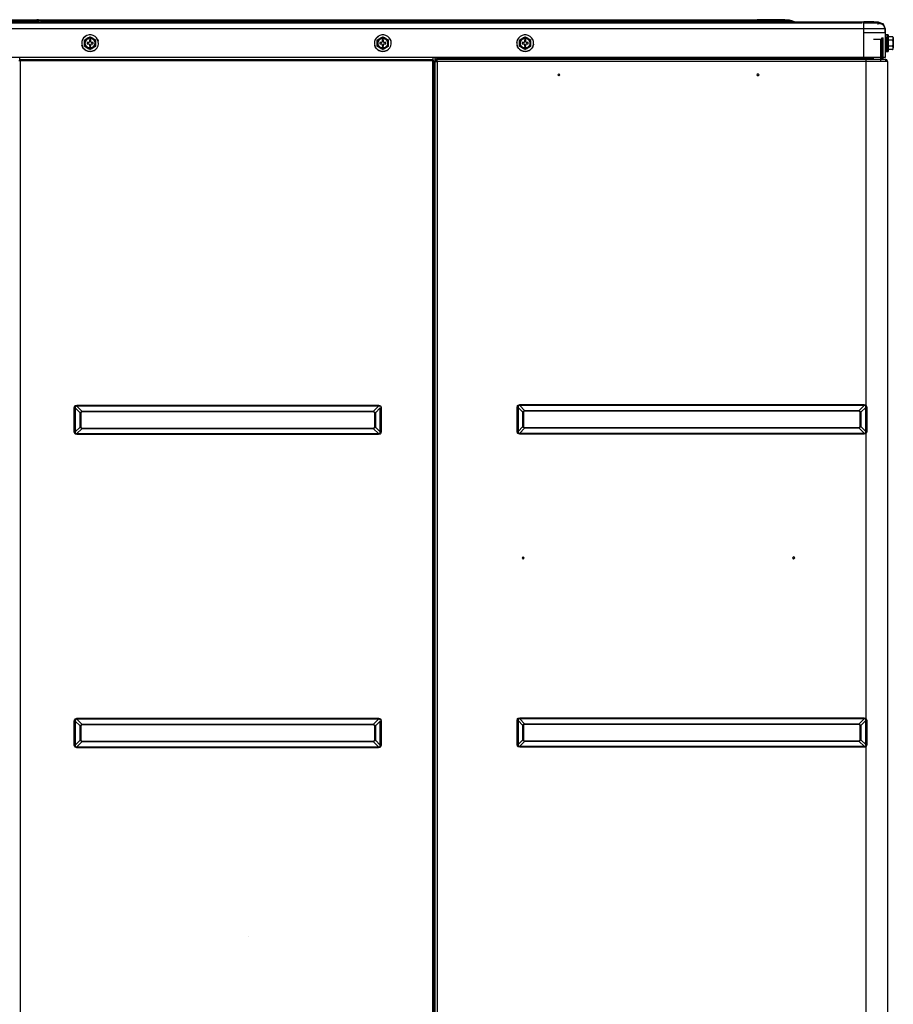
# Model space of a CAD drawing. Units: millimetres. Extents: x 0 to 10140, y 0 to 7232.
# Drawn here: x 2398 to 3011, y 3319 to 4009 of the extents above; entities that cross this region are included whole.
import ezdxf

# ---------------------------------------------------------------- set-up
doc = ezdxf.new("R2010")
doc.units = ezdxf.units.MM
doc.layers.add('LG-Product', color=3, linetype='Continuous')

msp = doc.modelspace()

# ---------------------------------------------------------------- linework, layer by layer
at = {"layer": 'LG-Product'}
for p, q in [((1781.29, 4007.41), (2989.86, 4007.41)), ((1856.11, 4008.9), (2915.04, 4008.9)), ((2294.25, 4006.61), (2988.77, 4006.61)), ((2385.07, 4008.9), (2410.16, 4008.9)), ((2411.41, 4008.09), (2386.32, 4008.09)), ((2386.32, 4007.99), (2411.67, 4007.99)), ((2411.41, 4008.09), (2410.16, 4008.9)), ((2411.21, 4008.74), (2410.27, 4008.9)), ((2412.78, 4008.15), (2915.04, 4008.15)), ((2915.04, 4008.9), (2915.04, 4008.15)), ((2915.04, 4008.15), (2915.04, 4007.41)), ((2937.52, 4008.9), (2939.42, 4008.15)), ((2941.3, 4007.41), (2939.42, 4008.15)), ((2989.86, 3982.47), (2989.86, 4002.42)), ((3004.53, 4002.42), (3004.53, 3999.63)), ((3004.83, 4002.42), (3004.83, 3982.47)), ((3002.48, 3981.18), (3002.48, 3996.14)), ((3002.48, 3996.14), (3003.48, 3996.14)), ((3003.48, 3981.18), (3003.48, 3996.14)), ((3005.82, 3998.33), (3004.83, 3998.33)), ((3010.01, 3996.93), (3007.02, 3996.93)), ((2445.33, 3992.94), (2445.33, 3991.94)), ((2446.43, 3992.94), (2445.33, 3992.94)), ((2445.33, 3991.94), (2446.43, 3991.94)), ((2446.93, 3994.54), (2446.93, 3993.44)), ((2447.93, 3994.54), (2446.93, 3994.54)), ((2446.93, 3991.45), (2446.93, 3990.35)), ((2446.93, 3990.35), (2447.93, 3990.35)), ((2447.93, 3993.44), (2447.93, 3994.54)), ((2447.93, 3990.35), (2447.93, 3991.45)), ((2449.52, 3992.94), (2448.42, 3992.94)), ((2448.42, 3991.94), (2449.52, 3991.94)), ((2449.52, 3991.94), (2449.52, 3992.94)), ((2650.58, 3992.94), (2650.58, 3991.94)), ((2651.68, 3992.94), (2650.58, 3992.94)), ((2650.58, 3991.94), (2651.68, 3991.94)), ((2653.18, 3994.54), (2652.18, 3994.54)), ((2652.18, 3994.54), (2652.18, 3993.44)), ((2652.18, 3991.45), (2652.18, 3990.35)), ((2652.18, 3990.35), (2653.18, 3990.35)), ((2653.18, 3993.44), (2653.18, 3994.54)), ((2653.18, 3990.35), (2653.18, 3991.45)), ((2654.77, 3992.94), (2653.68, 3992.94)), ((2653.68, 3991.94), (2654.77, 3991.94)), ((2654.77, 3991.94), (2654.77, 3992.94)), ((2751.44, 3992.94), (2750.34, 3992.94)), ((2750.34, 3992.94), (2750.34, 3991.94)), ((2750.34, 3991.94), (2751.44, 3991.94)), ((2752.94, 3994.54), (2751.94, 3994.54)), ((2751.94, 3994.54), (2751.94, 3993.44)), ((2751.94, 3991.45), (2751.94, 3990.35)), ((2751.94, 3990.35), (2752.94, 3990.35)), ((2752.94, 3993.44), (2752.94, 3994.54)), ((2752.94, 3990.35), (2752.94, 3991.45)), ((2754.53, 3992.94), (2753.44, 3992.94)), ((2753.44, 3991.94), (2754.53, 3991.94)), ((2754.53, 3991.94), (2754.53, 3992.94)), ((2996.69, 3995.34), (3001.68, 3995.34)), ((3001.68, 3980.38), (3001.68, 3995.34)), ((3009.91, 3994.63), (3007.02, 3994.63)), ((3009.91, 3990.26), (3007.02, 3990.26)), ((2690.83, 3981.18), (2690.83, 3981.98)), ((2690.83, 3981.98), (2991.5, 3981.98)), ((2991.5, 3981.18), (2991.5, 3981.98)), ((3004.83, 3986.56), (3005.82, 3986.56)), ((3006.02, 3986.56), (3007.02, 3986.56)), ((3010.01, 3987.95), (3007.02, 3987.95)), ((2398.31, 3980.02), (2397.5, 3980.02)), ((2687.6, 3980.84), (2398.3, 3980.84)), ((2398.31, 3980.83), (2687.59, 3980.83)), ((2398.31, 3980.83), (2398.31, 3980.02)), ((2687.59, 3980.83), (2687.59, 3980.02)), ((2688.39, 3980.02), (2687.59, 3980.02)), ((2688.39, 3980.02), (2688.39, 2683.35)), ((2689.24, 3979.58), (2690.83, 3981.18)), ((2689.24, 3979.58), (2690.83, 3979.58)), ((2690.83, 3981.18), (2991.5, 3981.18)), ((2690.83, 3979.58), (2690.83, 3981.18)), ((3002.48, 3981.18), (3003.48, 3981.18)), ((3005.67, 3979.58), (3004.87, 3980.38)), ((3006.47, 3979.58), (3006.47, 2652.99)), ((2436.36, 3736.87), (2437.04, 3736.87)), ((2436.36, 3720), (2436.36, 3736.87)), ((2440.47, 3733.44), (2437.04, 3736.87)), ((2437.04, 3736.87), (2437.04, 3720)), ((2438.24, 3738.75), (2649.64, 3738.75)), ((2438.24, 3738.75), (2438.24, 3738.08)), ((2438.24, 3738.08), (2441.67, 3734.65)), ((2649.64, 3738.08), (2438.24, 3738.08)), ((2440.47, 3733.44), (2441.67, 3734.65)), ((2440.47, 3723.43), (2440.47, 3733.44)), ((2440.47, 3733.44), (2440.95, 3733.44)), ((2441.67, 3734.16), (2440.95, 3733.44)), ((2440.95, 3733.44), (2440.95, 3723.43)), ((2441.67, 3734.65), (2646.21, 3734.65)), ((2441.67, 3734.65), (2441.67, 3734.16)), ((2646.21, 3734.16), (2441.67, 3734.16)), ((2646.21, 3734.65), (2649.64, 3738.08)), ((2646.21, 3734.65), (2646.21, 3734.16)), ((2646.21, 3734.65), (2647.42, 3733.44)), ((2646.94, 3733.44), (2646.21, 3734.16)), ((2646.94, 3723.43), (2646.94, 3733.44)), ((2646.94, 3733.44), (2647.42, 3733.44)), ((2650.85, 3736.87), (2647.42, 3733.44)), ((2647.42, 3733.44), (2647.42, 3723.43)), ((2649.64, 3738.75), (2649.64, 3738.08)), ((2650.85, 3720), (2650.85, 3736.87)), ((2650.85, 3736.87), (2651.53, 3736.87)), ((2651.53, 3736.87), (2651.53, 3720)), ((2747.43, 3737.22), (2746.75, 3737.22)), ((2746.75, 3720.35), (2746.75, 3737.22)), ((2750.86, 3733.79), (2747.43, 3737.22)), ((2747.43, 3737.22), (2747.43, 3720.35)), ((2748.64, 3738.43), (2748.64, 3739.1)), ((2748.64, 3738.43), (2752.07, 3735)), ((2989.97, 3738.43), (2748.64, 3738.43)), ((2750.86, 3733.79), (2751.34, 3733.79)), ((2750.86, 3723.78), (2750.86, 3733.79)), ((2751.34, 3733.79), (2751.34, 3723.78)), ((2752.07, 3735), (2986.53, 3735)), ((2752.07, 3735), (2752.07, 3734.51)), ((2986.53, 3734.51), (2752.07, 3734.51)), ((2986.53, 3735), (2989.97, 3738.43)), ((2986.53, 3735), (2987.74, 3733.79)), ((2986.53, 3735), (2986.53, 3734.51)), ((2987.26, 3733.79), (2986.53, 3734.51)), ((2987.74, 3733.79), (2987.26, 3733.79)), ((2987.26, 3723.78), (2987.26, 3733.79)), ((2991.15, 3737.2), (2987.74, 3733.79)), ((2987.74, 3733.79), (2987.74, 3723.78)), ((2989.97, 3739.1), (2989.97, 3738.43)), ((2991.5, 3738.48), (2991.11, 3738.18)), ((2991.91, 3737.2), (2991.15, 3737.2)), ((2991.15, 3720.36), (2991.15, 3737.2)), ((2991.91, 3737.2), (2991.91, 3720.36)), ((2436.36, 3720), (2437.04, 3720)), ((2437.04, 3720), (2440.47, 3723.43)), ((2441.67, 3722.22), (2438.24, 3718.79)), ((2441.67, 3722.22), (2440.47, 3723.43)), ((2440.47, 3723.43), (2440.95, 3723.43)), ((2440.95, 3723.43), (2441.67, 3722.7)), ((2441.67, 3722.7), (2441.67, 3722.22)), ((2441.67, 3722.7), (2646.21, 3722.7)), ((2646.21, 3722.22), (2441.67, 3722.22)), ((2646.21, 3722.7), (2646.94, 3723.43)), ((2647.42, 3723.43), (2646.21, 3722.22)), ((2646.21, 3722.7), (2646.21, 3722.22)), ((2649.64, 3718.79), (2646.21, 3722.22)), ((2646.94, 3723.43), (2647.42, 3723.43)), ((2647.42, 3723.43), (2650.85, 3720)), ((2650.85, 3720), (2651.53, 3720)), ((2747.43, 3720.35), (2746.75, 3720.35)), ((2747.43, 3720.35), (2750.86, 3723.78)), ((2752.07, 3722.57), (2748.64, 3719.14)), ((2751.34, 3723.78), (2750.86, 3723.78)), ((2752.07, 3723.05), (2752.07, 3722.57)), ((2752.07, 3723.05), (2986.53, 3723.05)), ((2986.53, 3722.57), (2752.07, 3722.57)), ((2987.74, 3723.78), (2986.53, 3722.57)), ((2986.53, 3723.05), (2987.26, 3723.78)), ((2986.53, 3723.05), (2986.53, 3722.57)), ((2989.97, 3719.14), (2986.53, 3722.57)), ((2987.26, 3723.78), (2987.74, 3723.78)), ((2987.74, 3723.78), (2991.15, 3720.36)), ((2991.91, 3720.36), (2991.15, 3720.36)), ((2438.24, 3718.79), (2438.24, 3718.11)), ((2438.24, 3718.79), (2649.64, 3718.79)), ((2649.64, 3718.11), (2438.24, 3718.11)), ((2649.64, 3718.79), (2649.64, 3718.11)), ((2748.64, 3719.14), (2989.97, 3719.14)), ((2748.64, 3719.14), (2748.64, 3718.46)), ((2989.97, 3719.14), (2989.97, 3718.46)), ((2991.5, 3719.09), (2991.11, 3719.38)), ((2991.5, 3519.01), (2991.5, 3719.09)), ((2748.64, 3518.96), (2748.64, 3519.63)), ((2989.97, 3519.63), (2989.97, 3518.96)), ((2436.36, 3500.53), (2436.36, 3517.4)), ((2437.04, 3517.4), (2436.36, 3517.4)), ((2440.47, 3513.97), (2437.04, 3517.4)), ((2437.04, 3517.4), (2437.04, 3500.53)), ((2438.24, 3519.28), (2649.64, 3519.28)), ((2438.24, 3518.61), (2438.24, 3519.28)), ((2649.64, 3518.61), (2438.24, 3518.61)), ((2438.24, 3518.61), (2441.67, 3515.18)), ((2440.47, 3513.97), (2441.67, 3515.18)), ((2440.95, 3513.97), (2440.47, 3513.97)), ((2440.47, 3503.96), (2440.47, 3513.97)), ((2441.67, 3514.69), (2440.95, 3513.97)), ((2440.95, 3513.97), (2440.95, 3503.96)), ((2441.67, 3515.18), (2646.21, 3515.18)), ((2441.67, 3514.69), (2441.67, 3515.18)), ((2646.21, 3514.69), (2441.67, 3514.69)), ((2646.21, 3515.18), (2649.64, 3518.61)), ((2646.21, 3515.18), (2647.42, 3513.97)), ((2646.21, 3514.69), (2646.21, 3515.18)), ((2646.94, 3513.97), (2646.21, 3514.69)), ((2646.94, 3503.96), (2646.94, 3513.97)), ((2647.42, 3513.97), (2646.94, 3513.97)), ((2650.85, 3517.4), (2647.42, 3513.97)), ((2647.42, 3513.97), (2647.42, 3503.96)), ((2649.64, 3518.61), (2649.64, 3519.28)), ((2650.85, 3500.53), (2650.85, 3517.4)), ((2651.53, 3517.4), (2650.85, 3517.4)), ((2651.53, 3517.4), (2651.53, 3500.53)), ((2746.75, 3500.88), (2746.75, 3517.75)), ((2747.43, 3517.75), (2746.75, 3517.75)), ((2750.86, 3514.32), (2747.43, 3517.75)), ((2747.43, 3517.75), (2747.43, 3500.88)), ((2748.64, 3518.96), (2752.07, 3515.53)), ((2989.97, 3518.96), (2748.64, 3518.96)), ((2750.86, 3504.31), (2750.86, 3514.32)), ((2750.86, 3514.32), (2751.34, 3514.32)), ((2751.34, 3514.32), (2751.34, 3504.31)), ((2752.07, 3515.53), (2986.53, 3515.53)), ((2752.07, 3515.53), (2752.07, 3515.04)), ((2986.53, 3515.04), (2752.07, 3515.04)), ((2986.53, 3515.53), (2989.97, 3518.96)), ((2986.53, 3515.53), (2987.74, 3514.32)), ((2986.53, 3515.53), (2986.53, 3515.04)), ((2987.26, 3514.32), (2986.53, 3515.04)), ((2987.74, 3514.32), (2987.26, 3514.32)), ((2987.26, 3504.31), (2987.26, 3514.32)), ((2991.15, 3517.73), (2987.74, 3514.32)), ((2987.74, 3514.32), (2987.74, 3504.31)), ((2991.5, 3519.01), (2991.11, 3518.71)), ((2991.15, 3500.9), (2991.15, 3517.73)), ((2991.91, 3517.73), (2991.15, 3517.73)), ((2991.91, 3517.73), (2991.91, 3500.9)), ((2437.04, 3500.53), (2436.36, 3500.53)), ((2437.04, 3500.53), (2440.47, 3503.96)), ((2441.67, 3502.75), (2438.24, 3499.32)), ((2438.24, 3499.32), (2649.64, 3499.32)), ((2438.24, 3498.65), (2438.24, 3499.32)), ((2649.64, 3498.65), (2438.24, 3498.65)), ((2440.95, 3503.96), (2440.47, 3503.96)), ((2441.67, 3502.75), (2440.47, 3503.96)), ((2440.95, 3503.96), (2441.67, 3503.24)), ((2441.67, 3503.24), (2646.21, 3503.24)), ((2441.67, 3502.75), (2441.67, 3503.24)), ((2646.21, 3502.75), (2441.67, 3502.75)), ((2646.21, 3503.24), (2646.94, 3503.96)), ((2647.42, 3503.96), (2646.21, 3502.75)), ((2646.21, 3502.75), (2646.21, 3503.24)), ((2649.64, 3499.32), (2646.21, 3502.75)), ((2647.42, 3503.96), (2646.94, 3503.96)), ((2647.42, 3503.96), (2650.85, 3500.53)), ((2649.64, 3498.65), (2649.64, 3499.32)), ((2651.53, 3500.53), (2650.85, 3500.53)), ((2747.43, 3500.88), (2746.75, 3500.88)), ((2747.43, 3500.88), (2750.86, 3504.31)), ((2752.07, 3503.1), (2748.64, 3499.67)), ((2748.64, 3499.67), (2989.97, 3499.67)), ((2748.64, 3499.67), (2748.64, 3499)), ((2751.34, 3504.31), (2750.86, 3504.31)), ((2752.07, 3503.58), (2986.53, 3503.58)), ((2752.07, 3503.58), (2752.07, 3503.1)), ((2986.53, 3503.1), (2752.07, 3503.1)), ((2986.53, 3503.58), (2987.26, 3504.31)), ((2987.74, 3504.31), (2986.53, 3503.1)), ((2986.53, 3503.58), (2986.53, 3503.1)), ((2989.97, 3499.67), (2986.53, 3503.1)), ((2987.26, 3504.31), (2987.74, 3504.31)), ((2987.74, 3504.31), (2991.15, 3500.9)), ((2989.97, 3499.67), (2989.97, 3499)), ((2991.5, 3499.62), (2991.11, 3499.91)), ((2991.91, 3500.9), (2991.15, 3500.9)), ((2558.19, 3366.52), (2558.19, 3366.51))]:
    msp.add_line(p, q, dxfattribs=at)
for points in [[(2989.86, 4002.42), (2346.4, 4002.42), (1781.29, 4002.42)], [(2410.94, 4008.73), (2411.21, 4008.74), (2411.42, 4008.31), (2411.41, 4008.09)], [(2414.59, 4007.53), (2413.6, 4007.85), (2411.21, 4008.74)], [(2915.04, 4008.9), (2926.28, 4008.9), (2934.51, 4008.9), (2937.52, 4008.9)], [(2939.42, 4008.15), (2934.51, 4008.9), (2926.28, 4008.9), (2915.04, 4008.9)], [(2915.04, 4008.15), (2927.23, 4008.15), (2936.16, 4008.15), (2939.42, 4008.15)], [(2939.42, 4008.15), (2937.78, 4007.41), (2928.17, 4007.41), (2915.04, 4007.41)], [(3004.53, 4002.42), (3002.42, 4002.42), (2996.65, 4002.42), (2988.77, 4002.42)], [(2989.86, 4007.41), (2996.92, 4007.41), (2999.84, 4007.41)], [(2989.86, 4002.42), (2989.86, 4005.95), (2989.86, 4007.41)], [(3004.83, 4002.42), (3003.37, 4005.95), (2996.92, 4007.41), (2989.86, 4007.41)], [(2989.86, 4006.61), (2994.55, 4006.61), (2998.79, 4006.61), (3000.34, 4006.61)], [(3004.83, 4002.42), (3000.44, 4002.42), (2989.86, 4002.42)], [(2994.67, 4006.61), (2996.92, 4006.61)], [(2994.67, 4006.61), (2996.92, 4006.61), (2996.92, 4006.61)], [(2999.44, 4006.08), (2999.44, 4006.08), (3000.14, 4005.94)], [(2999.84, 4007.41), (3003.37, 4005.95), (3004.83, 4002.42)], [(2999.84, 4006.61), (3001.34, 4005.99), (3001.34, 4005.99)], [(3000.34, 4006.61), (3002.43, 4006.05), (3003.3, 4005.38), (3003.97, 4004.51), (3004.53, 4002.42)], [(2443.16, 3996.45), (2443.4, 3996.73), (2444.29, 3997.38), (2444.29, 3997.38)], [(2443.44, 3994.63), (2443.7, 3994.78), (2443.74, 3994.8), (2443.82, 3994.85), (2443.85, 3994.87), (2444.25, 3995.1), (2444.42, 3995.2), (2444.65, 3995.33), (2445.48, 3995.81)], [(2445.48, 3995.81), (2444.79, 3995.3), (2444.19, 3994.6), (2443.78, 3993.79), (2443.57, 3992.9), (2443.57, 3991.99), (2443.78, 3991.1), (2444.19, 3990.28), (2444.79, 3989.59), (2445.48, 3989.08)], [(2445.48, 3995.81), (2446.31, 3996.29), (2446.59, 3996.45), (2447.11, 3996.75), (2447.23, 3996.82), (2447.43, 3996.93)], [(2449.37, 3995.81), (2448.64, 3996.14), (2447.84, 3996.31), (2447.02, 3996.31), (2446.21, 3996.14), (2445.48, 3995.81)], [(2447.43, 3996.93), (2447.78, 3996.73), (2447.95, 3996.63), (2448.25, 3996.46), (2448.68, 3996.21), (2449.35, 3995.82), (2449.37, 3995.81)], [(2449.37, 3989.08), (2450.07, 3989.59), (2450.66, 3990.28), (2451.07, 3991.1), (2451.29, 3991.99), (2451.29, 3992.9), (2451.07, 3993.79), (2450.66, 3994.6), (2450.07, 3995.3), (2449.37, 3995.81)], [(2449.37, 3995.81), (2450.08, 3995.4), (2450.62, 3995.09), (2450.71, 3995.04), (2450.88, 3994.94), (2451.04, 3994.85), (2451.1, 3994.81), (2451.22, 3994.74), (2451.32, 3994.68), (2451.42, 3994.63)], [(2648.41, 3996.45), (2648.65, 3996.73), (2649.54, 3997.38), (2649.54, 3997.38)], [(2648.69, 3994.63), (2648.96, 3994.78), (2648.99, 3994.8), (2649.07, 3994.85), (2649.1, 3994.87), (2649.5, 3995.1), (2649.68, 3995.2), (2649.9, 3995.33), (2650.74, 3995.81)], [(2650.74, 3995.81), (2650.04, 3995.3), (2649.45, 3994.6), (2649.03, 3993.79), (2648.82, 3992.9), (2648.82, 3991.99), (2649.03, 3991.1), (2649.45, 3990.28), (2650.04, 3989.59), (2650.74, 3989.08)], [(2650.74, 3995.81), (2651.56, 3996.29), (2651.84, 3996.45), (2652.36, 3996.75), (2652.48, 3996.82), (2652.68, 3996.93)], [(2654.62, 3995.81), (2653.89, 3996.14), (2653.09, 3996.31), (2652.27, 3996.31), (2651.46, 3996.14), (2650.74, 3995.81)], [(2652.68, 3996.93), (2653.04, 3996.73), (2653.21, 3996.63), (2653.5, 3996.46), (2653.93, 3996.21), (2654.6, 3995.82), (2654.62, 3995.81)], [(2654.62, 3989.08), (2655.32, 3989.59), (2655.91, 3990.28), (2656.33, 3991.1), (2656.54, 3991.99), (2656.54, 3992.9), (2656.33, 3993.79), (2655.91, 3994.6), (2655.32, 3995.3), (2654.62, 3995.81)], [(2654.62, 3995.81), (2655.33, 3995.4), (2655.87, 3995.09), (2655.96, 3995.04), (2656.13, 3994.94), (2656.29, 3994.85), (2656.36, 3994.81), (2656.48, 3994.74), (2656.57, 3994.68), (2656.67, 3994.63)], [(2748.45, 3994.63), (2748.72, 3994.78), (2748.75, 3994.8), (2748.83, 3994.85), (2748.86, 3994.87), (2749.26, 3995.1), (2749.43, 3995.2), (2749.66, 3995.33), (2750.49, 3995.81)], [(2750.49, 3995.81), (2749.8, 3995.3), (2749.21, 3994.6), (2748.79, 3993.79), (2748.58, 3992.9), (2748.58, 3991.99), (2748.79, 3991.1), (2749.21, 3990.28), (2749.8, 3989.59), (2750.49, 3989.08)], [(2750.49, 3995.81), (2751.32, 3996.29), (2751.6, 3996.45), (2752.12, 3996.75), (2752.24, 3996.82), (2752.44, 3996.93)], [(2754.38, 3995.81), (2753.65, 3996.14), (2752.85, 3996.31), (2752.03, 3996.31), (2751.22, 3996.14), (2750.49, 3995.81)], [(2752.44, 3996.93), (2752.79, 3996.73), (2752.97, 3996.63), (2753.26, 3996.46), (2753.69, 3996.21), (2754.36, 3995.82), (2754.38, 3995.81)], [(2754.38, 3989.08), (2755.08, 3989.59), (2755.67, 3990.28), (2756.09, 3991.1), (2756.3, 3991.99), (2756.3, 3992.9), (2756.09, 3993.79), (2755.67, 3994.6), (2755.08, 3995.3), (2754.38, 3995.81)], [(2754.38, 3995.81), (2755.09, 3995.4), (2755.63, 3995.09), (2755.72, 3995.04), (2755.89, 3994.94), (2756.05, 3994.85), (2756.12, 3994.81), (2756.23, 3994.74), (2756.33, 3994.68), (2756.43, 3994.63)], [(3004.53, 3999.63), (3002.42, 3999.63), (2996.65, 3999.63), (2989.86, 3999.63)], [(3005.82, 3986.56), (3005.82, 3986.6), (3005.82, 3986.97), (3005.82, 3987.5), (3005.82, 3987.68), (3005.82, 3988.69), (3005.82, 3989.94), (3005.82, 3991.34), (3005.82, 3992.81), (3005.82, 3993.9), (3005.82, 3994.26), (3005.82, 3995.6), (3005.82, 3996.73), (3005.82, 3996.73)], [(3006.02, 3998.28), (3006.02, 3998.28), (3006.02, 3998.28), (3006.02, 3997.92), (3006.02, 3997.21), (3006.02, 3996.2), (3006.02, 3994.95), (3006.02, 3993.55), (3006.02, 3992.07), (3006.02, 3990.62), (3006.02, 3989.29), (3006.02, 3988.15), (3006.02, 3987.29), (3006.02, 3986.74), (3006.02, 3986.56)], [(3007.02, 3998.28), (3006.52, 3998.28), (3006.02, 3998.28)], [(3007.02, 3998.28), (3007.02, 3998.28), (3007.02, 3997.92), (3007.02, 3997.21), (3007.02, 3996.2), (3007.02, 3994.95), (3007.02, 3993.55), (3007.02, 3992.07), (3007.02, 3990.62), (3007.02, 3989.29), (3007.02, 3988.15), (3007.02, 3987.29), (3007.02, 3986.74), (3007.02, 3986.56)], [(3009.91, 3994.63), (3010.14, 3994.78), (3010.16, 3994.8), (3010.21, 3994.85), (3010.22, 3994.87), (3010.37, 3995.1), (3010.42, 3995.2), (3010.46, 3995.33), (3010.51, 3995.81)], [(3010.51, 3995.81), (3010.46, 3996.29), (3010.41, 3996.45), (3010.23, 3996.75), (3010.16, 3996.82), (3010.01, 3996.93)], [(3010.51, 3996.31), (3010.46, 3996.4), (3010.39, 3996.54), (3010.3, 3996.65), (3010.24, 3996.74), (3010.19, 3996.78), (3010.01, 3996.93)], [(3010.51, 3996.31), (3010.51, 3996.31), (3010.51, 3996.14), (3010.51, 3995.81)], [(3010.51, 3995.81), (3010.51, 3995.3), (3010.51, 3994.6), (3010.51, 3993.79), (3010.51, 3992.9), (3010.51, 3991.99), (3010.51, 3991.1), (3010.51, 3990.28), (3010.51, 3989.59), (3010.51, 3989.08)], [(2447.43, 3986.56), (2446.69, 3986.6), (2445.26, 3986.97), (2444.29, 3987.5), (2443.97, 3987.68), (2442.89, 3988.69), (2442.1, 3989.94), (2441.76, 3990.99)], [(2443.44, 3990.26), (2443.44, 3990.58), (2443.44, 3990.65), (2443.44, 3990.96), (2443.44, 3991.18), (2443.44, 3991.36), (2443.44, 3991.97), (2443.44, 3992.29), (2443.44, 3992.44), (2443.44, 3993.3), (2443.44, 3993.85), (2443.44, 3993.92), (2443.44, 3994.24), (2443.44, 3994.32), (2443.44, 3994.5), (2443.44, 3994.63)], [(2445.48, 3989.08), (2444.77, 3989.49), (2444.24, 3989.8), (2444.15, 3989.85), (2443.98, 3989.95), (2443.81, 3990.04), (2443.75, 3990.08), (2443.63, 3990.15), (2443.53, 3990.2), (2443.44, 3990.26)], [(2447.43, 3987.95), (2447.07, 3988.16), (2446.9, 3988.26), (2446.61, 3988.43), (2446.18, 3988.68), (2445.51, 3989.06), (2445.48, 3989.08)], [(2445.48, 3989.08), (2446.21, 3988.75), (2447.02, 3988.58), (2447.84, 3988.58), (2448.64, 3988.75), (2449.37, 3989.08)], [(2446.43, 3992.94), (2446.54, 3992.95), (2446.65, 3992.99), (2446.74, 3993.05), (2446.82, 3993.13), (2446.88, 3993.22), (2446.92, 3993.33), (2446.93, 3993.44)], [(2446.93, 3991.45), (2446.92, 3991.56), (2446.88, 3991.66), (2446.82, 3991.76), (2446.74, 3991.84), (2446.65, 3991.9), (2446.54, 3991.93), (2446.43, 3991.94)], [(2449.37, 3989.08), (2448.54, 3988.6), (2448.27, 3988.44), (2447.75, 3988.14), (2447.62, 3988.07), (2447.43, 3987.95)], [(2447.93, 3993.44), (2447.94, 3993.33), (2447.97, 3993.22), (2448.03, 3993.13), (2448.11, 3993.05), (2448.21, 3992.99), (2448.31, 3992.95), (2448.42, 3992.94)], [(2448.42, 3991.94), (2448.31, 3991.93), (2448.21, 3991.9), (2448.11, 3991.84), (2448.03, 3991.76), (2447.97, 3991.66), (2447.94, 3991.56), (2447.93, 3991.45)], [(2451.42, 3990.26), (2451.15, 3990.1), (2451.11, 3990.08), (2451.03, 3990.04), (2451, 3990.02), (2450.6, 3989.79), (2450.43, 3989.69), (2450.2, 3989.56), (2449.37, 3989.08)], [(2451.42, 3990.26), (2451.42, 3990.58), (2451.42, 3990.65), (2451.42, 3990.96), (2451.42, 3991.18), (2451.42, 3991.36), (2451.42, 3991.97), (2451.42, 3992.29), (2451.42, 3992.44), (2451.42, 3993.3), (2451.42, 3993.85), (2451.42, 3993.92), (2451.42, 3994.24), (2451.42, 3994.32), (2451.42, 3994.5), (2451.42, 3994.63)], [(2452.55, 3995.26), (2453.02, 3994.26), (2453.09, 3993.9)], [(2652.68, 3986.56), (2651.94, 3986.6), (2650.51, 3986.97), (2649.54, 3987.5), (2649.22, 3987.68), (2648.14, 3988.69), (2647.35, 3989.94), (2647.01, 3990.99)], [(2648.69, 3990.26), (2648.69, 3990.58), (2648.69, 3990.65), (2648.69, 3990.96), (2648.69, 3991.18), (2648.69, 3991.36), (2648.69, 3991.97), (2648.69, 3992.29), (2648.69, 3992.44), (2648.69, 3993.3), (2648.69, 3993.85), (2648.69, 3993.92), (2648.69, 3994.24), (2648.69, 3994.32), (2648.69, 3994.5), (2648.69, 3994.63)], [(2650.74, 3989.08), (2650.03, 3989.49), (2649.49, 3989.8), (2649.4, 3989.85), (2649.23, 3989.95), (2649.07, 3990.04), (2649, 3990.08), (2648.88, 3990.15), (2648.78, 3990.2), (2648.69, 3990.26)], [(2652.68, 3987.95), (2652.32, 3988.16), (2652.15, 3988.26), (2651.86, 3988.43), (2651.43, 3988.68), (2650.76, 3989.06), (2650.74, 3989.08)], [(2650.74, 3989.08), (2651.46, 3988.75), (2652.27, 3988.58), (2653.09, 3988.58), (2653.89, 3988.75), (2654.62, 3989.08)], [(2651.68, 3992.94), (2651.79, 3992.95), (2651.9, 3992.99), (2651.99, 3993.05), (2652.07, 3993.13), (2652.13, 3993.22), (2652.17, 3993.33), (2652.18, 3993.44)], [(2652.18, 3991.45), (2652.17, 3991.56), (2652.13, 3991.66), (2652.07, 3991.76), (2651.99, 3991.84), (2651.9, 3991.9), (2651.79, 3991.93), (2651.68, 3991.94)], [(2654.62, 3989.08), (2653.8, 3988.6), (2653.52, 3988.44), (2653, 3988.14), (2652.88, 3988.07), (2652.68, 3987.95)], [(2653.18, 3993.44), (2653.19, 3993.33), (2653.23, 3993.22), (2653.29, 3993.13), (2653.37, 3993.05), (2653.46, 3992.99), (2653.57, 3992.95), (2653.68, 3992.94)], [(2653.68, 3991.94), (2653.57, 3991.93), (2653.46, 3991.9), (2653.37, 3991.84), (2653.29, 3991.76), (2653.23, 3991.66), (2653.19, 3991.56), (2653.18, 3991.45)], [(2656.67, 3990.26), (2656.4, 3990.1), (2656.37, 3990.08), (2656.29, 3990.04), (2656.26, 3990.02), (2655.86, 3989.79), (2655.68, 3989.69), (2655.45, 3989.56), (2654.62, 3989.08)], [(2656.67, 3990.26), (2656.67, 3990.58), (2656.67, 3990.65), (2656.67, 3990.96), (2656.67, 3991.18), (2656.67, 3991.36), (2656.67, 3991.97), (2656.67, 3992.29), (2656.67, 3992.44), (2656.67, 3993.3), (2656.67, 3993.85), (2656.67, 3993.92), (2656.67, 3994.24), (2656.67, 3994.32), (2656.67, 3994.5), (2656.67, 3994.63)], [(2657.81, 3995.26), (2658.28, 3994.26), (2658.35, 3993.9)], [(2746.56, 3992.81), (2746.77, 3993.9), (2746.77, 3993.9)], [(2752.44, 3986.56), (2751.7, 3986.6), (2750.27, 3986.97), (2749.3, 3987.5), (2748.98, 3987.68), (2747.9, 3988.69), (2747.11, 3989.94), (2746.77, 3990.99)], [(2748.45, 3990.26), (2748.45, 3990.58), (2748.45, 3990.65), (2748.45, 3990.96), (2748.45, 3991.18), (2748.45, 3991.36), (2748.45, 3991.97), (2748.45, 3992.29), (2748.45, 3992.44), (2748.45, 3993.3), (2748.45, 3993.85), (2748.45, 3993.92), (2748.45, 3994.24), (2748.45, 3994.32), (2748.45, 3994.5), (2748.45, 3994.63)], [(2750.49, 3989.08), (2749.79, 3989.49), (2749.25, 3989.8), (2749.16, 3989.85), (2748.99, 3989.95), (2748.83, 3990.04), (2748.76, 3990.08), (2748.64, 3990.15), (2748.54, 3990.2), (2748.45, 3990.26)], [(2750.49, 3989.08), (2751.22, 3988.75), (2752.03, 3988.58), (2752.85, 3988.58), (2753.65, 3988.75), (2754.38, 3989.08)], [(2752.44, 3987.95), (2752.08, 3988.16), (2751.91, 3988.26), (2751.62, 3988.43), (2751.19, 3988.68), (2750.52, 3989.06), (2750.49, 3989.08)], [(2751.44, 3992.94), (2751.55, 3992.95), (2751.66, 3992.99), (2751.75, 3993.05), (2751.83, 3993.13), (2751.89, 3993.22), (2751.93, 3993.33), (2751.94, 3993.44)], [(2751.94, 3991.45), (2751.93, 3991.56), (2751.89, 3991.66), (2751.83, 3991.76), (2751.75, 3991.84), (2751.66, 3991.9), (2751.55, 3991.93), (2751.44, 3991.94)], [(2754.38, 3989.08), (2753.56, 3988.6), (2753.28, 3988.44), (2752.76, 3988.14), (2752.64, 3988.07), (2752.44, 3987.95)], [(2752.94, 3993.44), (2752.95, 3993.33), (2752.99, 3993.22), (2753.05, 3993.13), (2753.13, 3993.05), (2753.22, 3992.99), (2753.33, 3992.95), (2753.44, 3992.94)], [(2753.44, 3991.94), (2753.33, 3991.93), (2753.22, 3991.9), (2753.13, 3991.84), (2753.05, 3991.76), (2752.99, 3991.66), (2752.95, 3991.56), (2752.94, 3991.45)], [(2756.43, 3990.26), (2756.16, 3990.1), (2756.13, 3990.08), (2756.04, 3990.04), (2756.01, 3990.02), (2755.61, 3989.79), (2755.44, 3989.69), (2755.21, 3989.56), (2754.38, 3989.08)], [(2756.43, 3990.26), (2756.43, 3990.58), (2756.43, 3990.65), (2756.43, 3990.96), (2756.43, 3991.18), (2756.43, 3991.36), (2756.43, 3991.97), (2756.43, 3992.29), (2756.43, 3992.44), (2756.43, 3993.3), (2756.43, 3993.85)], [(2758.24, 3991.71), (2758.22, 3991.34), (2757.88, 3990.29), (2757.76, 3989.94), (2757.17, 3989)], [(3009.91, 3990.26), (3010.13, 3990.58), (3010.17, 3990.65), (3010.28, 3990.96), (3010.34, 3991.18), (3010.38, 3991.36), (3010.45, 3991.97), (3010.46, 3992.29), (3010.47, 3992.44), (3010.41, 3993.3), (3010.3, 3993.85), (3010.29, 3993.92), (3010.17, 3994.24), (3010.12, 3994.32), (3010.02, 3994.5), (3009.91, 3994.63)], [(3010.51, 3989.08), (3010.47, 3989.49), (3010.37, 3989.8), (3010.34, 3989.85), (3010.28, 3989.95), (3010.2, 3990.04), (3010.17, 3990.08), (3010.09, 3990.15), (3010.01, 3990.2), (3009.91, 3990.26)], [(3010.01, 3987.95), (3010.24, 3988.16), (3010.32, 3988.26), (3010.4, 3988.43), (3010.48, 3988.68), (3010.51, 3989.06), (3010.51, 3989.08)], [(3010.01, 3987.95), (3010.19, 3988.1), (3010.24, 3988.15), (3010.3, 3988.24), (3010.39, 3988.35), (3010.46, 3988.48), (3010.51, 3988.58)], [(2989.86, 3982.47), (2346.4, 3982.47), (1781.29, 3982.47)], [(2398.3, 3980.84), (2398.3, 3982.47), (2398.3, 3982.47)], [(2449.92, 3987.15), (2449.59, 3986.97), (2448.16, 3986.6), (2447.43, 3986.56)], [(2655.17, 3987.15), (2654.85, 3986.97), (2653.42, 3986.6), (2652.68, 3986.56)], [(2687.6, 3982.47), (2687.6, 3982.47), (2687.6, 3980.84)], [(2689.24, 3979.58), (2689.24, 3982.47), (2689.24, 3982.47)], [(2689.24, 3979.58), (2689.7, 3981.28), (2690.83, 3981.98)], [(2754.93, 3987.15), (2754.61, 3986.97), (2753.18, 3986.6), (2752.44, 3986.56)], [(3004.83, 3982.47), (3000.44, 3982.47), (2989.86, 3982.47)], [(2991.5, 3981.98), (2996.69, 3981.98), (2996.69, 3981.98)], [(2996.69, 3981.18), (2996.69, 3982.57)], [(2687.59, 3980.02), (2442.33, 3980.02), (2398.31, 3980.02)], [(2398.31, 3980.02), (2398.31, 3857.89), (2398.31, 3618.7), (2398.31, 3399.23), (2398.31, 3179.76), (2398.31, 2960.29), (2398.31, 2760.99), (2398.31, 2699.32)], [(2687.59, 3980.02), (2687.59, 3857.89), (2687.59, 3618.7), (2687.59, 3399.23), (2687.59, 3179.76), (2687.59, 2960.29), (2687.59, 2760.99), (2687.59, 2683.35)], [(2689.24, 2701.27), (2689.24, 2865.81), (2689.24, 3087.96), (2689.24, 3132.8), (2689.24, 3310.12), (2689.24, 3348.57), (2689.24, 3532.27), (2689.24, 3754.43), (2689.24, 3979.58)], [(2991.5, 3979.58), (2928.16, 3979.58), (2889.5, 3979.58), (2820.42, 3979.58), (2771.28, 3979.58), (2745.61, 3979.58), (2690.83, 3979.58)], [(2690.83, 3979.58), (2690.83, 3754.43), (2690.83, 3532.27), (2690.83, 3310.12), (2690.83, 3087.96), (2690.83, 2865.81), (2690.83, 2654.57), (2690.83, 2652.99)], [(2991.5, 3981.18), (3000.96, 3981.18), (3004.87, 3981.18)], [(2991.5, 3979.58), (2991.5, 3980.71), (2991.5, 3981.18)], [(3006.47, 3979.58), (3002.09, 3979.58), (2991.5, 3979.58)], [(2991.5, 3738.48), (2991.5, 3799.44), (2991.5, 3979.58)], [(3006.47, 3979.58), (3006, 3980.71), (3004.87, 3981.18)], [(2436.36, 3736.87), (2436.77, 3738.21), (2437.05, 3738.45), (2438.24, 3738.75)], [(2438.24, 3738.08), (2437.32, 3738.04), (2437.14, 3737.89), (2437.04, 3736.87)], [(2649.64, 3738.75), (2650.99, 3738.34), (2651.23, 3738.06), (2651.53, 3736.87)], [(2650.81, 3737.79), (2650.67, 3737.97), (2649.64, 3738.08)], [(2746.75, 3737.22), (2747.17, 3738.56), (2747.44, 3738.8), (2748.64, 3739.1)], [(2748.64, 3738.43), (2747.72, 3738.39), (2747.53, 3738.24), (2747.43, 3737.22)], [(2748.64, 3739.1), (2771.28, 3739.1), (2820.42, 3739.1), (2889.5, 3739.1), (2928.16, 3739.1), (2989.97, 3739.1)], [(2750.86, 3733.79), (2751.28, 3734.57), (2752.07, 3735)], [(2752.07, 3734.51), (2751.53, 3734.33), (2751.34, 3733.79)], [(2989.97, 3739.1), (2990.92, 3738.93), (2991.5, 3738.48)], [(2991.11, 3738.18), (2990.71, 3738.45), (2989.97, 3738.43)], [(2991.15, 3737.2), (2991.22, 3737.77), (2991.11, 3738.18)], [(2991.5, 3738.48), (2991.81, 3737.92), (2991.91, 3737.2)], [(2438.24, 3718.11), (2436.9, 3718.53), (2436.66, 3718.8), (2436.36, 3720)], [(2437.04, 3720), (2437.07, 3719.08), (2437.22, 3718.89), (2438.24, 3718.79)], [(2651.53, 3720), (2651.11, 3718.66), (2650.84, 3718.41), (2649.64, 3718.11)], [(2649.64, 3718.79), (2650.56, 3718.83), (2650.75, 3718.98), (2650.85, 3720)], [(2748.64, 3718.46), (2747.29, 3718.88), (2747.05, 3719.15), (2746.75, 3720.35)], [(2747.43, 3720.35), (2747.47, 3719.43), (2747.61, 3719.24), (2748.64, 3719.14)], [(2752.07, 3722.57), (2751.28, 3722.99), (2750.86, 3723.78)], [(2751.34, 3723.78), (2751.53, 3723.24), (2752.07, 3723.05)], [(2991.11, 3719.38), (2991.19, 3719.6), (2991.15, 3720.36)], [(2991.91, 3720.36), (2991.71, 3719.39), (2991.5, 3719.09)], [(2989.97, 3718.46), (2928.16, 3718.46), (2889.5, 3718.46), (2820.42, 3718.46), (2771.28, 3718.46), (2748.64, 3718.46)], [(2989.97, 3719.14), (2990.71, 3719.11), (2991.11, 3719.38)], [(2991.5, 3719.09), (2990.92, 3718.63), (2989.97, 3718.46)], [(2746.75, 3517.75), (2747.17, 3519.09), (2747.44, 3519.33), (2748.64, 3519.63)], [(2748.64, 3519.63), (2771.28, 3519.63), (2820.42, 3519.63), (2889.5, 3519.63), (2928.16, 3519.63), (2989.97, 3519.63)], [(2989.97, 3519.63), (2990.92, 3519.46), (2991.5, 3519.01)], [(2436.36, 3517.4), (2436.77, 3518.74), (2437.05, 3518.98), (2438.24, 3519.28)], [(2438.24, 3518.61), (2437.32, 3518.57), (2437.14, 3518.42), (2437.04, 3517.4)], [(2649.64, 3519.28), (2650.99, 3518.87), (2651.23, 3518.59), (2651.53, 3517.4)], [(2650.81, 3518.32), (2650.67, 3518.51), (2649.64, 3518.61)], [(2748.64, 3518.96), (2747.72, 3518.92), (2747.53, 3518.77), (2747.43, 3517.75)], [(2750.86, 3514.32), (2751.28, 3515.11), (2752.07, 3515.53)], [(2752.07, 3515.04), (2751.53, 3514.86), (2751.34, 3514.32)], [(2991.11, 3518.71), (2990.71, 3518.99), (2989.97, 3518.96)], [(2991.15, 3517.73), (2991.22, 3518.3), (2991.11, 3518.71)], [(2991.5, 3519.01), (2991.81, 3518.45), (2991.91, 3517.73)], [(2438.24, 3498.65), (2436.9, 3499.06), (2436.66, 3499.34), (2436.36, 3500.53)], [(2437.04, 3500.53), (2437.07, 3499.61), (2437.22, 3499.42), (2438.24, 3499.32)], [(2649.64, 3499.32), (2650.56, 3499.36), (2650.75, 3499.51), (2650.85, 3500.53)], [(2651.53, 3500.53), (2651.11, 3499.19), (2650.84, 3498.94), (2649.64, 3498.65)], [(2748.64, 3499), (2747.29, 3499.41), (2747.05, 3499.68), (2746.75, 3500.88)], [(2747.43, 3500.88), (2747.47, 3499.96), (2747.61, 3499.77), (2748.64, 3499.67)], [(2989.97, 3499), (2928.16, 3499), (2889.5, 3499), (2820.42, 3499), (2771.28, 3499), (2748.64, 3499)], [(2752.07, 3503.1), (2751.28, 3503.52), (2750.86, 3504.31)], [(2751.34, 3504.31), (2751.53, 3503.77), (2752.07, 3503.58)], [(2989.97, 3499.67), (2990.71, 3499.64), (2991.11, 3499.91)], [(2991.5, 3499.62), (2990.92, 3499.16), (2989.97, 3499)], [(2991.11, 3499.91), (2991.19, 3500.13), (2991.15, 3500.9)], [(2991.91, 3500.9), (2991.71, 3499.92), (2991.5, 3499.62)], [(2991.5, 3299.54), (2991.5, 3444.3), (2991.5, 3499.62)]]:
    msp.add_lwpolyline(points, dxfattribs=at)
for points in [[(2447.43, 3986.56), (2448.89, 3986.74), (2450.26, 3987.29), (2451.46, 3988.15), (2452.4, 3989.29), (2453.02, 3990.62), (2453.3, 3992.07), (2453.21, 3993.55), (2452.75, 3994.95), (2451.96, 3996.2), (2450.89, 3997.21), (2449.59, 3997.92), (2448.16, 3998.28), (2446.69, 3998.28), (2445.26, 3997.92), (2443.97, 3997.21), (2442.89, 3996.2), (2442.1, 3994.95), (2441.65, 3993.55), (2441.55, 3992.07), (2441.83, 3990.62), (2442.46, 3989.29), (2443.4, 3988.15), (2444.59, 3987.29), (2445.96, 3986.74), (2447.43, 3986.56)], [(2447.43, 3989.1), (2446.6, 3989.21), (2445.82, 3989.51), (2445.14, 3990.01), (2444.6, 3990.65), (2444.25, 3991.41), (2444.09, 3992.23), (2444.14, 3993.07), (2444.4, 3993.87), (2444.85, 3994.57), (2445.46, 3995.15), (2446.2, 3995.55), (2447.01, 3995.76), (2447.85, 3995.76), (2448.66, 3995.55), (2449.39, 3995.15), (2450, 3994.57), (2450.45, 3993.87), (2450.71, 3993.07), (2450.76, 3992.23), (2450.6, 3991.41), (2450.25, 3990.65), (2449.71, 3990.01), (2449.04, 3989.51), (2448.26, 3989.21), (2447.43, 3989.1)], [(2652.68, 3986.56), (2654.14, 3986.74), (2655.52, 3987.29), (2656.71, 3988.15), (2657.65, 3989.29), (2658.28, 3990.62), (2658.55, 3992.07), (2658.46, 3993.55), (2658.01, 3994.95), (2657.21, 3996.2), (2656.14, 3997.21), (2654.85, 3997.92), (2653.42, 3998.28), (2651.94, 3998.28), (2650.51, 3997.92), (2649.22, 3997.21), (2648.14, 3996.2), (2647.35, 3994.95), (2646.9, 3993.55), (2646.81, 3992.07), (2647.08, 3990.62), (2647.71, 3989.29), (2648.65, 3988.15), (2649.84, 3987.29), (2651.22, 3986.74), (2652.68, 3986.56)], [(2652.68, 3989.1), (2651.85, 3989.21), (2651.07, 3989.51), (2650.39, 3990.01), (2649.86, 3990.65), (2649.5, 3991.41), (2649.34, 3992.23), (2649.4, 3993.07), (2649.66, 3993.87), (2650.1, 3994.57), (2650.72, 3995.15), (2651.45, 3995.55), (2652.26, 3995.76), (2653.1, 3995.76), (2653.91, 3995.55), (2654.64, 3995.15), (2655.25, 3994.57), (2655.7, 3993.87), (2655.96, 3993.07), (2656.01, 3992.23), (2655.86, 3991.41), (2655.5, 3990.65), (2654.97, 3990.01), (2654.29, 3989.51), (2653.51, 3989.21), (2652.68, 3989.1)], [(2752.44, 3986.56), (2753.9, 3986.74), (2755.27, 3987.29), (2756.47, 3988.15), (2757.41, 3989.29), (2758.04, 3990.62), (2758.31, 3992.07), (2758.22, 3993.55), (2757.76, 3994.95), (2756.97, 3996.2), (2755.9, 3997.21), (2754.61, 3997.92), (2753.18, 3998.28), (2751.7, 3998.28), (2750.27, 3997.92), (2748.98, 3997.21), (2747.9, 3996.2), (2747.11, 3994.95), (2746.66, 3993.55), (2746.56, 3992.07), (2746.84, 3990.62), (2747.47, 3989.29), (2748.41, 3988.15), (2749.6, 3987.29), (2750.97, 3986.74), (2752.44, 3986.56)], [(2752.44, 3989.1), (2751.61, 3989.21), (2750.83, 3989.51), (2750.15, 3990.01), (2749.62, 3990.65), (2749.26, 3991.41), (2749.1, 3992.23), (2749.16, 3993.07), (2749.41, 3993.87), (2749.86, 3994.57), (2750.47, 3995.15), (2751.21, 3995.55), (2752.02, 3995.76), (2752.86, 3995.76), (2753.67, 3995.55), (2754.4, 3995.15), (2755.01, 3994.57), (2755.46, 3993.87), (2755.72, 3993.07), (2755.77, 3992.23), (2755.62, 3991.41), (2755.26, 3990.65), (2754.73, 3990.01), (2754.05, 3989.51), (2753.27, 3989.21), (2752.44, 3989.1)], [(2776.77, 3970.21), (2776.03, 3970.95), (2775.28, 3970.21), (2776.03, 3969.46), (2776.77, 3970.21)], [(2916.44, 3970.21), (2915.69, 3970.95), (2914.94, 3970.21), (2915.69, 3969.46), (2916.44, 3970.21)], [(2751.84, 3631.67), (2751.09, 3632.42), (2750.34, 3631.67), (2751.09, 3630.93), (2751.84, 3631.67)], [(2941.38, 3631.67), (2940.63, 3632.42), (2939.88, 3631.67), (2940.63, 3630.93), (2941.38, 3631.67)]]:
    msp.add_lwpolyline(points, close=True, dxfattribs=at)

doc.saveas('drawing.dxf')
